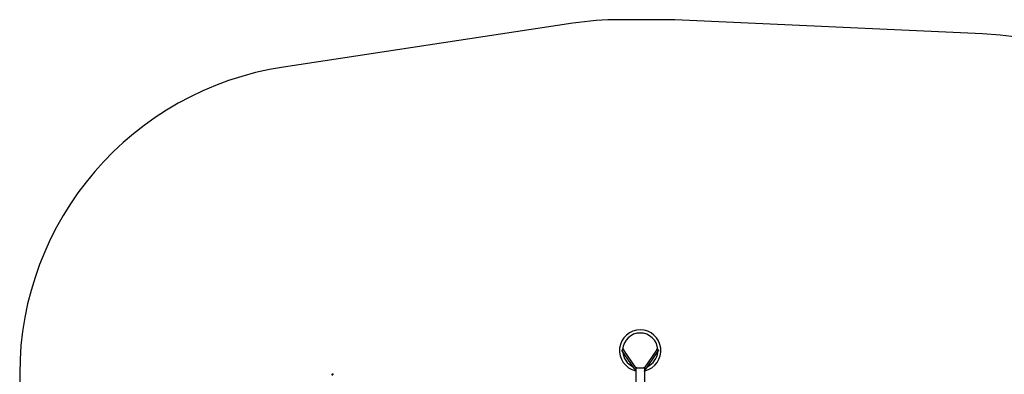
# Model space of a CAD drawing. Units: millimetres. Extents: x -4534 to 4839, y -3372 to 5166.
# Drawn here: x -3451 to 1307, y 3451 to 5166 of the extents above; entities that cross this region are included whole.
import ezdxf

# ---------------------------------------------------------------- set-up
doc = ezdxf.new("R2010")
doc.units = ezdxf.units.MM
doc.layers.add('Opvangzone', color=7, linetype='Continuous', true_color=0x00a19a)
doc.layers.add('Toestel 2D', color=7, linetype='Continuous', lineweight=20)

# ---------------------------------------------------------------- blocks, each defined once
blk = doc.blocks.new('BG-8452-RB')
at = {"layer": 'Opvangzone', "linetype": 'Continuous', "lineweight": 25}
for p, q in [((-777.7, 5148.9), (-2176.1, 4936.6)), ((1201.7, 5097.2), (-284.7, 5164.4))]:
    blk.add_line(p, q, dxfattribs=at)
for points in [[(-284.7, 5164.4, 0.011296), (-352.5, 5165.9), (-552.5, 5165.9, 0.037694), (-777.7, 5148.9)], [(-2176.1, 4936.6, 0.370732), (-3450.9, 3453.6), (-3450.9, 1694.6, 0.37342), (-2162.1, 209.5), (-976.3, 40.9, 0.035329), (-737, 23.9), (1124.9, 23.9, 0.414214), (2824.9, 1723.9), (2824.9, 3398.9, 0.401041), (1201.7, 5097.2)]]:
    blk.add_lwpolyline(points, format="xyb", dxfattribs=at)
at = {"layer": 'Toestel 2D', "color": 7, "linetype": 'Continuous', "lineweight": 25}
for p, q in [((-531, 3566.8), (-531, 3569.6)), ((-374.1, 3569.6), (-374.1, 3566.5)), ((-540.6, 3566.1), (-540.6, 3565.1)), ((-539.8, 3562.2), (-474, 3467.1)), ((-471.8, 3481.2), (-531.8, 3567.9)), ((-373.3, 3567.7), (-433.2, 3481.2)), ((-430.9, 3467.1), (-365, 3562.4)), ((-364.1, 3565.1), (-364.1, 3566.1)), ((-472.5, 3398.9), (-472.5, 3478.9)), ((-468.5, 3482.9), (-436.5, 3482.9)), ((-432.5, 3478.9), (-432.5, 3398.9))]:
    blk.add_line(p, q, dxfattribs=at)
at = {"layer": 'Toestel 2D', "color": 7, "linetype": 'Continuous', "lineweight": 25, "flags": 128}
for points in [[(-539.4, 3569.5), (-538.5, 3570.4), (-537.9, 3571), (-537.4, 3571.4), (-537.3, 3571.7)], [(-373.3, 3567.7), (-372.6, 3568.5), (-371.4, 3569.3), (-370.2, 3569.7), (-368.8, 3569.8), (-367.5, 3569.5), (-366.3, 3568.9), (-365.3, 3568.1), (-364.6, 3566.9), (-364.2, 3565.7), (-364.2, 3564.4), (-364.6, 3563.2), (-365, 3562.4)], [(-367.7, 3571.7), (-367.5, 3571.4), (-367.2, 3571.1), (-366.6, 3570.7), (-366, 3570.1), (-365.5, 3569.7)], [(-469.8, 3482.7), (-471.6, 3483.1), (-473.4, 3483.6)], [(-431.5, 3483.6), (-433.4, 3483.1), (-435.1, 3482.7)], [(-1939.2, 3445.3), (-1939.6, 3446.7), (-1940.5, 3448.6), (-1941.2, 3450.5), (-1941.2, 3451.2), (-1940.9, 3451.9), (-1940.5, 3452.5), (-1939.9, 3452.8), (-1939.2, 3453), (-1938.1, 3453), (-1936.7, 3452.4), (-1936, 3451.9), (-1934.8, 3450.5), (-1934.7, 3450.3)], [(-474, 3467.1), (-473.2, 3466.1), (-472.5, 3465.5)]]:
    blk.add_lwpolyline(points, dxfattribs=at)
at = {"layer": 'Toestel 2D', "color": 7, "linetype": 'Continuous', "lineweight": 25}
for centre, radius, start, end in [((-452.5, 3565.9), 100, 90, 257.0053), ((-452.5, 3565.9), 100, 282.9947, 90), ((-452.5, 3565.9), 85, 3.8908, 176.1247), ((-535.2, 3566.2), 5.3, 141.5597, 181.691), ((-369.2, 3569.5), 4.93, 74.1043, 178.4082), ((-452.5, 3565.9), 85, 185.1323, 244.2403), ((-452.5, 3565.9), 85, 295.7597, 354.8677), ((-468.5, 3478.9), 4, 90, 180), ((-436.5, 3478.9), 4, 0, 90), ((-435.7, 3470.1), 5.65, 305.3437, 327.9131)]:
    blk.add_arc(centre, radius, start, end, dxfattribs=at)
for centre, major_axis, ratio, start_param, end_param in [((-535.8, 3565.1), (3.57, 3.4), 0.936999, 0.842146, 2.994966), ((-535.8, 3565.1), (4.79, 0), 0.994743, 1.570796, 3.141391), ((-535.8, 3569.6), (4.79, 0), 0.994743, 0.000855, 1.841035), ((-535.8, 3565.1), (3.57, 3.4), 0.936999, 6.136559, 7.125332), ((-369.1, 3566.1), (0, 5.25), 0.95211, 4.712389, 5.479037)]:
    blk.add_ellipse(centre, major_axis=major_axis, ratio=ratio, start_param=start_param, end_param=end_param, dxfattribs=at)

msp = doc.modelspace()

# ---------------------------------------------------------------- block references
msp.add_blockref('BG-8452-RB', (0, 0))

doc.saveas('drawing.dxf')
